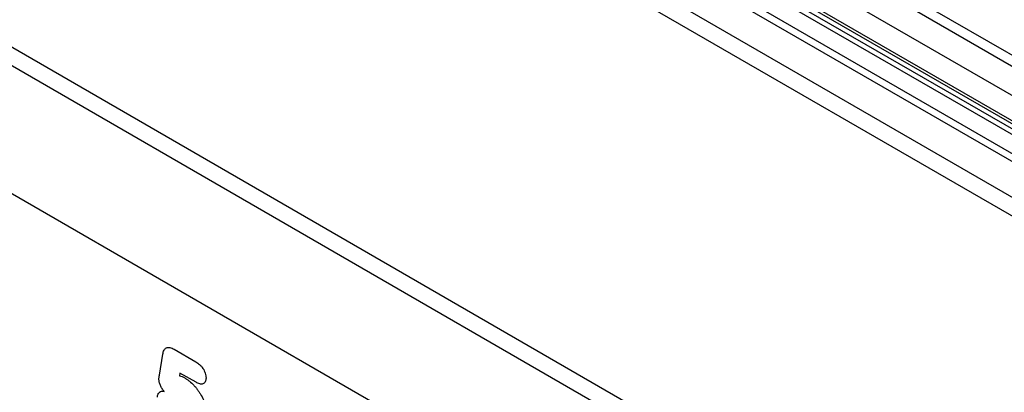
# Model space of a CAD drawing. Units: millimetres. Extents: x 75 to 2100, y 0 to 1460.
# Drawn here: x 554 to 778, y 474 to 559 of the extents above; entities that cross this region are included whole.
import ezdxf

# ---------------------------------------------------------------- set-up
doc = ezdxf.new("R2010")
doc.units = ezdxf.units.MM
doc.header["$LTSCALE"] = 5
doc.layers.get('0').update_dxf_attribs({"color": 1})
doc.layers.add('133440', color=7, linetype='Continuous')

# ---------------------------------------------------------------- blocks, each defined once
blk = doc.blocks.new('1042809-M_002_ISO_view')
for p, q in [((-711.17, 412.31), (-4.07, 4.1)), ((-710.11, 414.14), (-3.01, 5.94)), ((-719.48, 383.01), (-12.37, -25.19)), ((-692.21, 381.46), (-38.98, 4.36)), ((-691.31, 379.13), (-40.55, 3.45)), ((-678.45, 363.62), (-53.4, 2.78)), ((-678.45, 363.62), (-53.4, 2.78)), ((-128.25, -51.36), (-835.36, 356.85)), ((-130.81, -54.06), (-837.92, 354.14)), ((-222.88, -30), (-807.29, 307.37)), ((-222.88, -30), (-807.29, 307.37)), ((-508.9, 288.81), (-165.04, 90.3)), ((-511.38, 284.52), (-167.51, 86.01)), ((-511.38, 283.84), (-167.51, 85.33)), ((-510.65, 282.24), (-166.79, 83.73)), ((-509.85, 281.78), (-165.99, 83.27)), ((-509.68, 280.39), (-165.82, 81.89)), ((-446.62, 85.15), (-441.7, 82.3)), ((-449.97, 79.24), (-449.18, 84.02)), ((-445.29, 79.75), (-445.39, 79.14)), ((-441.64, 77.64), (-445.29, 79.75))]:
    blk.add_line(p, q)
for points, knots in [([(-449.18, 84.02), (-449.15, 84.18), (-449.12, 84.34), (-449.04, 84.64), (-448.98, 84.79), (-448.85, 85.04), (-448.78, 85.16), (-448.6, 85.35), (-448.5, 85.44), (-448.26, 85.55), (-448.14, 85.58), (-447.86, 85.59), (-447.71, 85.58), (-447.41, 85.51), (-447.26, 85.45), (-446.94, 85.32), (-446.78, 85.23), (-446.62, 85.15)], [0, 0, 0, 0, 0.125, 0.125, 0.25, 0.25, 0.375, 0.375, 0.5, 0.5, 0.625, 0.625, 0.75, 0.75, 0.875, 0.875, 1, 1, 1, 1]), ([(-441.7, 82.3), (-441.56, 82.22), (-441.41, 82.13), (-441.12, 81.92), (-440.98, 81.81), (-440.56, 81.44), (-440.29, 81.14), (-439.94, 80.63), (-439.84, 80.45), (-439.67, 80.08), (-439.59, 79.89), (-439.48, 79.51), (-439.43, 79.32), (-439.39, 79.05), (-439.38, 78.96), (-439.37, 78.79), (-439.37, 78.7), (-439.36, 78.62)], [0, 0, 0, 0, 0.125, 0.125, 0.25, 0.25, 0.5, 0.5, 0.625, 0.625, 0.75, 0.75, 0.875, 0.875, 0.9375, 0.9375, 1, 1, 1, 1]), ([(-450.08, 78.4), (-450.08, 78.47), (-450.07, 78.54), (-450.06, 78.69), (-450.04, 78.75), (-450.01, 78.96), (-449.99, 79.1), (-449.97, 79.24)], [0, 0, 0, 0, 0.25, 0.25, 0.5, 0.5, 1, 1, 1, 1]), ([(-448.87, 75.56), (-449.04, 75.76), (-449.21, 75.98), (-449.5, 76.44), (-449.63, 76.68), (-449.85, 77.18), (-449.94, 77.43), (-450.03, 77.8), (-450.05, 77.93), (-450.07, 78.17), (-450.08, 78.28), (-450.08, 78.4)], [0, 0, 0, 0, 0.25, 0.25, 0.5, 0.5, 0.75, 0.75, 0.875, 0.875, 1, 1, 1, 1]), ([(-445.39, 79.14), (-445.19, 79.09), (-444.99, 79.02), (-444.69, 78.89), (-444.59, 78.85), (-444.38, 78.74), (-444.28, 78.69), (-444.17, 78.63)], [0, 0, 0, 0, 0.5, 0.5, 0.75, 0.75, 1, 1, 1, 1]), ([(-444.17, 78.63), (-444, 78.52), (-443.82, 78.41), (-443.48, 78.18), (-443.3, 78.05), (-442.79, 77.63), (-442.46, 77.33), (-441.99, 76.81), (-441.83, 76.63), (-441.52, 76.26), (-441.38, 76.07), (-441.09, 75.68), (-440.96, 75.48), (-440.69, 75.06), (-440.57, 74.85), (-440.21, 74.2), (-440, 73.77), (-439.73, 73.1), (-439.64, 72.87), (-439.49, 72.42), (-439.42, 72.2), (-439.24, 71.53), (-439.15, 71.09), (-439.05, 70.44), (-439.03, 70.23), (-439, 69.81), (-439, 69.61), (-439, 69.41)], [0, 0, 0, 0, 0.0625, 0.0625, 0.125, 0.125, 0.25, 0.25, 0.3125, 0.3125, 0.375, 0.375, 0.4375, 0.4375, 0.5, 0.5, 0.625, 0.625, 0.6875, 0.6875, 0.75, 0.75, 0.875, 0.875, 0.9375, 0.9375, 1, 1, 1, 1]), ([(-439.36, 78.62), (-439.37, 78.46), (-439.38, 78.3), (-439.44, 78.01), (-439.48, 77.88), (-439.6, 77.66), (-439.68, 77.56), (-439.85, 77.4), (-439.95, 77.34), (-440.16, 77.26), (-440.28, 77.24), (-440.54, 77.23), (-440.67, 77.25), (-440.94, 77.31), (-441.08, 77.36), (-441.36, 77.49), (-441.5, 77.56), (-441.64, 77.64)], [0, 0, 0, 0, 0.125, 0.125, 0.25, 0.25, 0.375, 0.375, 0.5, 0.5, 0.625, 0.625, 0.75, 0.75, 0.875, 0.875, 1, 1, 1, 1]), ([(-450.4, 74.25), (-450.39, 74.37), (-450.39, 74.5), (-450.35, 74.72), (-450.32, 74.83), (-450.24, 75.02), (-450.19, 75.11), (-450.08, 75.26), (-450.02, 75.33), (-449.81, 75.5), (-449.65, 75.58), (-449.38, 75.63), (-449.28, 75.63), (-449.08, 75.61), (-448.98, 75.59), (-448.87, 75.56)], [0, 0, 0, 0, 0.125, 0.125, 0.25, 0.25, 0.375, 0.375, 0.5, 0.5, 0.75, 0.75, 0.875, 0.875, 1, 1, 1, 1])]:
    blk.add_open_spline(points, degree=3, knots=knots)

msp = doc.modelspace()

# ---------------------------------------------------------------- block references
at = {"layer": '133440'}
msp.add_blockref('1042809-M_002_ISO_view', (1035.418, 398.778), dxfattribs=at)

doc.saveas('drawing.dxf')
